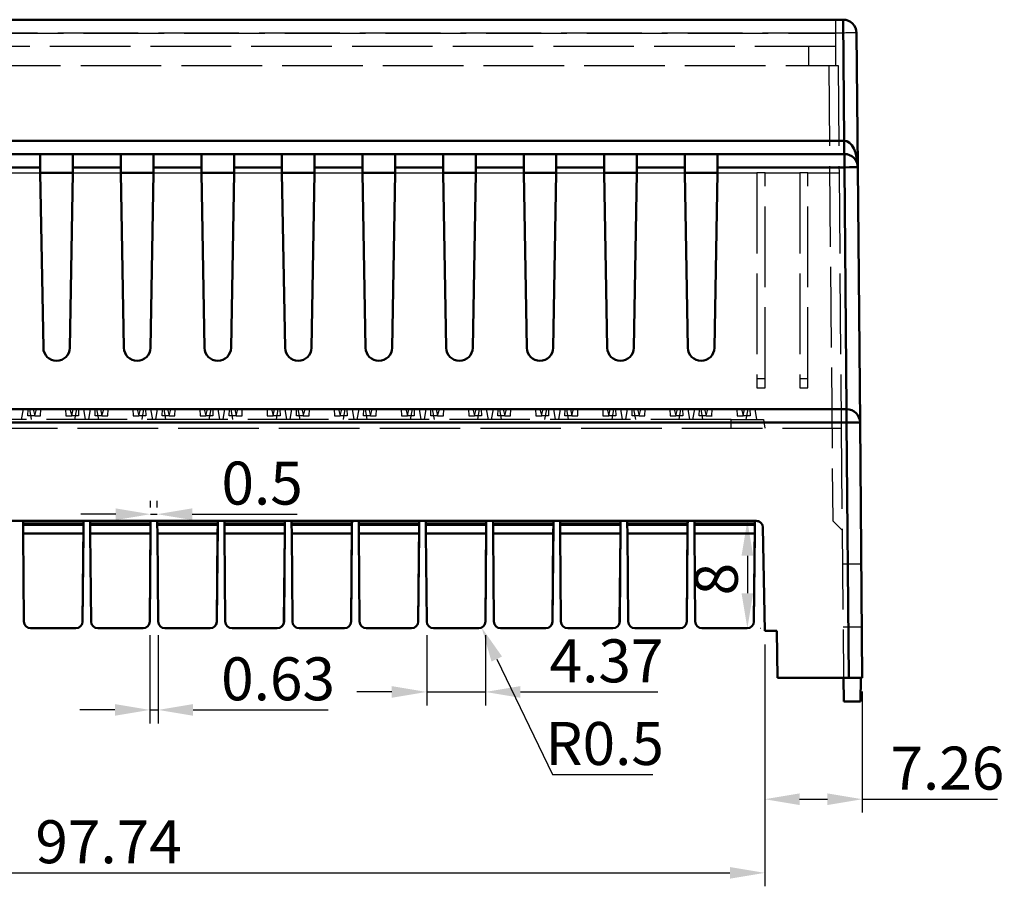
# Model space of a CAD drawing. Units: millimetres. Extents: x 906 to 3238, y 136 to 482.
# Drawn here: x 1066 to 1139, y 244 to 309 of the extents above; entities that cross this region are included whole.
import ezdxf

# ---------------------------------------------------------------- set-up
doc = ezdxf.new("R2010")
doc.units = ezdxf.units.MM
doc.linetypes.add('AM_ISO02W050', pattern=[7.5, 6, -1.5])
doc.layers.get('Defpoints').update_dxf_attribs({"linetype": 'CONTINUOUS'})
doc.layers.add('4', color=4, linetype='CONTINUOUS')
doc.layers.add('AM_HID', color=1, linetype='AM_ISO02W050', lineweight=25)
doc.layers.add('AM_VIS', color=7, linetype='CONTINUOUS', lineweight=50)
doc.styles.get("Standard").update_dxf_attribs({"font": 'ISOCP.SHX'})
doc.dimstyles.new('AM_ISO', dxfattribs={"dimtxt": 3.5, "dimasz": 2.5, "dimexe": 1, "dimexo": 1, "dimgap": 0.3, "dimtad": 1, "dimdsep": 46, "dimtxsty": 'STANDARD', "dimcen": 0, "dimclrd": 256, "dimclre": 256, "dimclrt": 256, "dimazin": 2, "dimtp": 0.1, "dimtm": 0.1, "dimtfac": 0.71, "dimtmove": 0, "dimatfit": 3, "dimfxl": 1, "dimlwd": -1, "dimlwe": -1, "dimarcsym": 0})
doc.dimstyles.new('AM_ISO$4', dxfattribs={"dimtxt": 3.5, "dimasz": 2.5, "dimexe": 1, "dimexo": 1, "dimgap": 0.3, "dimtad": 1, "dimtoh": 1, "dimdsep": 46, "dimtxsty": 'STANDARD', "dimcen": 0, "dimclrd": 256, "dimclre": 256, "dimclrt": 256, "dimazin": 2, "dimtp": 0.1, "dimtm": 0.1, "dimtfac": 0.71, "dimtofl": 0, "dimtmove": 0, "dimatfit": 0, "dimfxl": 1, "dimlwd": -1, "dimlwe": -1, "dimarcsym": 0})

# ---------------------------------------------------------------- blocks, each defined once
blk = doc.blocks.new('*D18')
at = {"layer": '4'}
for p, q in [((1119.612, 271.313), (1118.952, 271.313)), ((1119.952, 268.713), (1119.952, 265.913)), ((1120.941, 263.313), (1120.952, 263.313))]:
    blk.add_line(p, q, dxfattribs=at)
for points in [[(1119.518, 268.713), (1120.385, 268.713), (1119.952, 271.313)], [(1119.518, 265.913), (1120.385, 265.913), (1119.952, 263.313)]]:
    blk.add_solid(points, dxfattribs=at)
at = {"layer": 'Defpoints', "color": 0}
for p in [(1120.612, 271.313), (1119.941, 263.313), (1119.952, 263.313)]:
    blk.add_point(p, dxfattribs=at)
at = {"layer": '4', "insert": (1118.052, 266.967), "char_height": 3.2, "attachment_point": 5, "rotation": 90}
blk.add_mtext('8', dxfattribs=at)
blk = doc.blocks.new('*D10')
at = {"layer": '4'}
for p, q in [((1121.247, 262.113), (1121.247, 244.102)), ((1023.508, 258.613), (1023.508, 244.102)), ((1026.108, 245.102), (1118.647, 245.102))]:
    blk.add_line(p, q, dxfattribs=at)
for points in [[(1026.108, 245.536), (1026.108, 244.669), (1023.508, 245.102)], [(1118.647, 245.536), (1118.647, 244.669), (1121.247, 245.102)]]:
    blk.add_solid(points, dxfattribs=at)
at = {"layer": 'Defpoints', "color": 0}
for p in [(1121.247, 263.113), (1023.508, 259.613), (1121.247, 245.102)]:
    blk.add_point(p, dxfattribs=at)
at = {"layer": '4', "insert": (1072.377, 247.002), "char_height": 3.2, "attachment_point": 5}
blk.add_mtext('97.74', dxfattribs=at)
blk = doc.blocks.new('*D9')
at = {"layer": '4'}
for p, q in [((1121.247, 262.113), (1121.247, 249.584)), ((1128.508, 258.613), (1128.508, 249.584)), ((1123.847, 250.584), (1125.908, 250.584)), ((1128.508, 250.584), (1138.586, 250.584))]:
    blk.add_line(p, q, dxfattribs=at)
for points in [[(1123.847, 251.017), (1123.847, 250.15), (1121.247, 250.584)], [(1125.908, 251.017), (1125.908, 250.15), (1128.508, 250.584)]]:
    blk.add_solid(points, dxfattribs=at)
at = {"layer": 'Defpoints', "color": 0}
for p in [(1121.247, 263.113), (1128.508, 259.613), (1128.508, 250.584)]:
    blk.add_point(p, dxfattribs=at)
at = {"layer": '4', "insert": (1134.847, 252.484), "char_height": 3.2, "attachment_point": 5}
blk.add_mtext('7.26', dxfattribs=at)
blk = doc.blocks.new('*D8')
at = {"layer": '4'}
for p, q in [((1096.072, 262.809), (1096.072, 257.57)), ((1100.444, 262.809), (1100.444, 257.57)), ((1093.472, 258.57), (1090.872, 258.57)), ((1096.072, 258.57), (1100.444, 258.57)), ((1103.044, 258.57), (1113.284, 258.57))]:
    blk.add_line(p, q, dxfattribs=at)
for points in [[(1093.472, 259.003), (1093.472, 258.137), (1096.072, 258.57)], [(1103.044, 259.003), (1103.044, 258.137), (1100.444, 258.57)]]:
    blk.add_solid(points, dxfattribs=at)
at = {"layer": 'Defpoints', "color": 0}
for p in [(1096.072, 263.809), (1100.444, 263.809), (1100.444, 258.57)]:
    blk.add_point(p, dxfattribs=at)
at = {"layer": '4', "insert": (1109.464, 260.47), "char_height": 3.2, "attachment_point": 5}
blk.add_mtext('4.37', dxfattribs=at)
blk = doc.blocks.new('*D7')
at = {"layer": '4'}
for p, q in [((1101.29, 261.02), (1105.435, 252.418)), ((1105.435, 252.418), (1112.908, 252.418))]:
    blk.add_line(p, q, dxfattribs=at)
blk.add_solid([(1101.68, 261.209), (1100.899, 260.832), (1100.161, 263.363)], dxfattribs=at)
at = {"layer": 'Defpoints', "color": 0}
for p in [(1099.944, 263.813), (1100.161, 263.363)]:
    blk.add_point(p, dxfattribs=at)
at = {"layer": '4', "insert": (1109.322, 254.318), "char_height": 3.2, "attachment_point": 5}
blk.add_mtext('R0.5', dxfattribs=at)
blk = doc.blocks.new('*D6')
at = {"layer": '4'}
for p, q in [((1075.444, 262.809), (1075.444, 256.233)), ((1076.072, 262.809), (1076.072, 256.233)), ((1072.844, 257.233), (1070.244, 257.233)), ((1075.444, 257.233), (1076.072, 257.233)), ((1078.672, 257.233), (1088.727, 257.233))]:
    blk.add_line(p, q, dxfattribs=at)
for points in [[(1072.844, 257.667), (1072.844, 256.8), (1075.444, 257.233)], [(1078.672, 257.667), (1078.672, 256.8), (1076.072, 257.233)]]:
    blk.add_solid(points, dxfattribs=at)
at = {"layer": 'Defpoints', "color": 0}
for p in [(1075.444, 263.809), (1076.072, 263.809), (1076.072, 257.233)]:
    blk.add_point(p, dxfattribs=at)
at = {"layer": '4', "insert": (1084.999, 259.133), "char_height": 3.2, "attachment_point": 5}
blk.add_mtext('0.63', dxfattribs=at)
blk = doc.blocks.new('*D5')
at = {"layer": '4'}
for p, q in [((1075.509, 272.313), (1075.509, 272.802)), ((1076.006, 272.313), (1076.006, 272.802)), ((1072.909, 271.802), (1070.309, 271.802)), ((1075.509, 271.802), (1076.006, 271.802)), ((1078.606, 271.802), (1086.421, 271.802))]:
    blk.add_line(p, q, dxfattribs=at)
for points in [[(1072.909, 272.235), (1072.909, 271.368), (1075.509, 271.802)], [(1078.606, 272.235), (1078.606, 271.368), (1076.006, 271.802)]]:
    blk.add_solid(points, dxfattribs=at)
at = {"layer": 'Defpoints', "color": 0}
for p in [(1076.006, 271.802), (1075.509, 271.313), (1076.006, 271.313)]:
    blk.add_point(p, dxfattribs=at)
at = {"layer": '4', "insert": (1083.814, 273.702), "char_height": 3.2, "attachment_point": 5}
blk.add_mtext('0.5', dxfattribs=at)

msp = doc.modelspace()

# ---------------------------------------------------------------- linework, layer by layer
at = {"layer": 'AM_HID'}
for p, q in [((1126.508, 308.613), (1126.508, 307.613)), ((1127.089, 308.613), (1127.089, 307.622)), ((1127.089, 307.622), (919.927, 307.622)), ((920.508, 307.613), (1126.508, 307.613)), ((1126.508, 307.613), (1126.508, 306.613)), ((1126.508, 306.613), (920.508, 306.613)), ((1124.508, 306.613), (1124.508, 305.213)), ((1126.508, 306.613), (1126.508, 305.213)), ((920.306, 305.213), (1126.71, 305.213)), ((1126.01, 305.213), (1126.306, 271.307)), ((1126.71, 305.213), (1126.78, 297.213)), ((1063.723, 297.213), (1067.292, 297.213)), ((1069.723, 297.213), (1073.292, 297.213)), ((1075.723, 297.213), (1079.292, 297.213)), ((1081.723, 297.213), (1085.292, 297.213)), ((1087.723, 297.213), (1091.292, 297.213)), ((1093.723, 297.213), (1097.292, 297.213)), ((1099.723, 297.213), (1103.292, 297.213)), ((1105.723, 297.213), (1109.292, 297.213)), ((1111.723, 297.213), (1115.292, 297.213)), ((1117.723, 297.213), (1120.667, 297.213)), ((1120.667, 297.213), (1120.667, 281.213)), ((1121.267, 297.213), (1120.667, 297.213)), ((1121.267, 281.213), (1121.267, 297.213)), ((1121.267, 297.213), (1123.867, 297.213)), ((1123.867, 297.213), (1123.867, 281.213)), ((1124.467, 297.213), (1123.867, 297.213)), ((1124.467, 281.213), (1124.467, 297.213)), ((1124.467, 297.213), (1126.78, 297.213)), ((1126.78, 297.213), (1126.945, 278.213)), ((1120.667, 281.907), (1121.267, 281.907)), ((1123.867, 281.907), (1124.467, 281.907)), ((1120.667, 281.213), (1121.267, 281.213)), ((1123.867, 281.213), (1124.467, 281.213)), ((1066.008, 279.613), (1065.875, 278.863)), ((1066.367, 279.113), (1066.384, 279.613)), ((1066.64, 278.863), (1066.508, 279.613)), ((1066.77, 279.613), (1066.886, 279.113)), ((1066.882, 279.113), (1067.012, 279.613)), ((1067.318, 279.113), (1067.336, 279.613)), ((1069.18, 279.613), (1069.197, 279.113)), ((1069.504, 279.613), (1069.633, 279.113)), ((1069.629, 279.113), (1069.745, 279.613)), ((1069.875, 278.863), (1070.008, 279.613)), ((1070.132, 279.613), (1070.149, 279.113)), ((1070.508, 279.613), (1070.64, 278.863)), ((1071.008, 279.613), (1070.875, 278.863)), ((1071.367, 279.113), (1071.384, 279.613)), ((1071.64, 278.863), (1071.508, 279.613)), ((1071.77, 279.613), (1071.886, 279.113)), ((1071.882, 279.113), (1072.012, 279.613)), ((1072.318, 279.113), (1072.336, 279.613)), ((1074.18, 279.613), (1074.197, 279.113)), ((1074.504, 279.613), (1074.633, 279.113)), ((1074.629, 279.113), (1074.745, 279.613)), ((1074.875, 278.863), (1075.008, 279.613)), ((1075.132, 279.613), (1075.149, 279.113)), ((1075.508, 279.613), (1075.64, 278.863)), ((1076.008, 279.613), (1075.875, 278.863)), ((1076.367, 279.113), (1076.384, 279.613)), ((1076.64, 278.863), (1076.508, 279.613)), ((1076.77, 279.613), (1076.886, 279.113)), ((1076.882, 279.113), (1077.012, 279.613)), ((1077.318, 279.113), (1077.336, 279.613)), ((1079.18, 279.613), (1079.197, 279.113)), ((1079.504, 279.613), (1079.633, 279.113)), ((1079.629, 279.113), (1079.745, 279.613)), ((1079.875, 278.863), (1080.008, 279.613)), ((1080.132, 279.613), (1080.149, 279.113)), ((1080.508, 279.613), (1080.64, 278.863)), ((1081.008, 279.613), (1080.875, 278.863)), ((1081.367, 279.113), (1081.384, 279.613)), ((1081.64, 278.863), (1081.508, 279.613)), ((1081.77, 279.613), (1081.886, 279.113)), ((1081.882, 279.113), (1082.012, 279.613)), ((1082.318, 279.113), (1082.336, 279.613)), ((1084.18, 279.613), (1084.197, 279.113)), ((1084.504, 279.613), (1084.633, 279.113)), ((1084.629, 279.113), (1084.745, 279.613)), ((1084.875, 278.863), (1085.008, 279.613)), ((1085.132, 279.613), (1085.149, 279.113)), ((1085.508, 279.613), (1085.64, 278.863)), ((1086.008, 279.613), (1085.875, 278.863)), ((1086.367, 279.113), (1086.384, 279.613)), ((1086.64, 278.863), (1086.508, 279.613)), ((1086.77, 279.613), (1086.886, 279.113)), ((1086.882, 279.113), (1087.012, 279.613)), ((1087.318, 279.113), (1087.336, 279.613)), ((1089.18, 279.613), (1089.197, 279.113)), ((1089.504, 279.613), (1089.633, 279.113)), ((1089.629, 279.113), (1089.745, 279.613)), ((1089.875, 278.863), (1090.008, 279.613)), ((1090.132, 279.613), (1090.149, 279.113)), ((1090.508, 279.613), (1090.64, 278.863)), ((1091.008, 279.613), (1090.875, 278.863)), ((1091.367, 279.113), (1091.384, 279.613)), ((1091.64, 278.863), (1091.508, 279.613)), ((1091.77, 279.613), (1091.886, 279.113)), ((1091.882, 279.113), (1092.012, 279.613)), ((1092.318, 279.113), (1092.336, 279.613)), ((1094.18, 279.613), (1094.197, 279.113)), ((1094.504, 279.613), (1094.633, 279.113)), ((1094.629, 279.113), (1094.745, 279.613)), ((1094.875, 278.863), (1095.008, 279.613)), ((1095.132, 279.613), (1095.149, 279.113)), ((1095.508, 279.613), (1095.64, 278.863)), ((1096.008, 279.613), (1095.875, 278.863)), ((1096.367, 279.113), (1096.384, 279.613)), ((1096.64, 278.863), (1096.508, 279.613)), ((1096.77, 279.613), (1096.886, 279.113)), ((1096.882, 279.113), (1097.012, 279.613)), ((1097.318, 279.113), (1097.336, 279.613)), ((1099.18, 279.613), (1099.197, 279.113)), ((1099.504, 279.613), (1099.633, 279.113)), ((1099.629, 279.113), (1099.745, 279.613)), ((1099.875, 278.863), (1100.008, 279.613)), ((1100.132, 279.613), (1100.149, 279.113)), ((1100.508, 279.613), (1100.64, 278.863)), ((1101.008, 279.613), (1100.875, 278.863)), ((1101.367, 279.113), (1101.384, 279.613)), ((1101.64, 278.863), (1101.508, 279.613)), ((1101.77, 279.613), (1101.886, 279.113)), ((1101.882, 279.113), (1102.012, 279.613)), ((1102.318, 279.113), (1102.336, 279.613)), ((1104.18, 279.613), (1104.197, 279.113)), ((1104.504, 279.613), (1104.633, 279.113)), ((1104.629, 279.113), (1104.745, 279.613)), ((1104.875, 278.863), (1105.008, 279.613)), ((1105.132, 279.613), (1105.149, 279.113)), ((1105.508, 279.613), (1105.64, 278.863)), ((1106.008, 279.613), (1105.875, 278.863)), ((1106.367, 279.113), (1106.384, 279.613)), ((1106.64, 278.863), (1106.508, 279.613)), ((1106.77, 279.613), (1106.886, 279.113)), ((1106.882, 279.113), (1107.012, 279.613)), ((1107.318, 279.113), (1107.336, 279.613)), ((1109.18, 279.613), (1109.197, 279.113)), ((1109.504, 279.613), (1109.633, 279.113)), ((1109.629, 279.113), (1109.745, 279.613)), ((1109.875, 278.863), (1110.008, 279.613)), ((1110.132, 279.613), (1110.149, 279.113)), ((1110.508, 279.613), (1110.64, 278.863)), ((1111.008, 279.613), (1110.875, 278.863)), ((1111.367, 279.113), (1111.384, 279.613)), ((1111.64, 278.863), (1111.508, 279.613)), ((1111.77, 279.613), (1111.886, 279.113)), ((1111.882, 279.113), (1112.012, 279.613)), ((1112.318, 279.113), (1112.336, 279.613)), ((1114.18, 279.613), (1114.197, 279.113)), ((1114.504, 279.613), (1114.633, 279.113)), ((1114.629, 279.113), (1114.745, 279.613)), ((1114.875, 278.863), (1115.008, 279.613)), ((1115.132, 279.613), (1115.149, 279.113)), ((1115.508, 279.613), (1115.64, 278.863)), ((1116.008, 279.613), (1115.875, 278.863)), ((1116.367, 279.113), (1116.384, 279.613)), ((1116.64, 278.863), (1116.508, 279.613)), ((1116.77, 279.613), (1116.886, 279.113)), ((1116.882, 279.113), (1117.012, 279.613)), ((1117.318, 279.113), (1117.336, 279.613)), ((1119.18, 279.613), (1119.197, 279.113)), ((1119.504, 279.613), (1119.633, 279.113)), ((1119.629, 279.113), (1119.745, 279.613)), ((1119.875, 278.863), (1120.008, 279.613)), ((1120.132, 279.613), (1120.149, 279.113)), ((1120.508, 279.613), (1120.64, 278.863)), ((1118.758, 278.863), (1042.758, 278.863)), ((1066.882, 279.113), (1066.367, 279.113)), ((1066.882, 279.113), (1067.319, 279.113)), ((1069.197, 279.113), (1069.633, 279.113)), ((1070.149, 279.113), (1069.633, 279.113)), ((1071.882, 279.113), (1071.367, 279.113)), ((1071.882, 279.113), (1072.319, 279.113)), ((1074.197, 279.113), (1074.633, 279.113)), ((1075.149, 279.113), (1074.633, 279.113)), ((1076.882, 279.113), (1076.367, 279.113)), ((1076.882, 279.113), (1077.319, 279.113)), ((1079.197, 279.113), (1079.633, 279.113)), ((1080.149, 279.113), (1079.633, 279.113)), ((1081.882, 279.113), (1081.367, 279.113)), ((1081.882, 279.113), (1082.319, 279.113)), ((1084.197, 279.113), (1084.633, 279.113)), ((1085.149, 279.113), (1084.633, 279.113)), ((1086.882, 279.113), (1086.367, 279.113)), ((1086.882, 279.113), (1087.319, 279.113)), ((1089.197, 279.113), (1089.633, 279.113)), ((1090.149, 279.113), (1089.633, 279.113)), ((1091.882, 279.113), (1091.367, 279.113)), ((1091.882, 279.113), (1092.319, 279.113)), ((1094.197, 279.113), (1094.633, 279.113)), ((1095.149, 279.113), (1094.633, 279.113)), ((1096.882, 279.113), (1096.367, 279.113)), ((1096.882, 279.113), (1097.319, 279.113)), ((1099.197, 279.113), (1099.633, 279.113)), ((1100.149, 279.113), (1099.633, 279.113)), ((1101.882, 279.113), (1101.367, 279.113)), ((1101.882, 279.113), (1102.319, 279.113)), ((1104.197, 279.113), (1104.633, 279.113)), ((1105.149, 279.113), (1104.633, 279.113)), ((1106.882, 279.113), (1106.367, 279.113)), ((1106.882, 279.113), (1107.319, 279.113)), ((1109.197, 279.113), (1109.633, 279.113)), ((1110.149, 279.113), (1109.633, 279.113)), ((1111.882, 279.113), (1111.367, 279.113)), ((1111.882, 279.113), (1112.319, 279.113)), ((1114.197, 279.113), (1114.633, 279.113)), ((1115.149, 279.113), (1114.633, 279.113)), ((1116.882, 279.113), (1116.367, 279.113)), ((1116.882, 279.113), (1117.319, 279.113)), ((1118.758, 278.213), (1118.758, 278.863)), ((1118.758, 278.863), (1121.143, 278.863)), ((1119.197, 279.113), (1119.633, 279.113)), ((1120.149, 279.113), (1119.633, 279.113)), ((1121.143, 278.863), (1121.258, 278.213)), ((920.07, 278.213), (1126.945, 278.213)), ((1126.945, 278.213), (1127.108, 259.613)), ((1066.009, 271.301), (1066.006, 271.301)), ((1070.504, 271.071), (1066.008, 271.071)), ((1066.008, 271.071), (1070.504, 271.071)), ((1066.009, 271.301), (1066.009, 271.305)), ((1066.009, 271.305), (1070.509, 271.305)), ((1066.012, 270.965), (1066.009, 271.301)), ((1066.075, 263.809), (1066.012, 270.965)), ((1070.503, 270.965), (1066.012, 270.965)), ((1070.503, 270.965), (1066.012, 270.965)), ((1070.504, 271.113), (1070.508, 271.113)), ((1070.509, 271.305), (1070.509, 271.301)), ((1071.009, 271.301), (1071.006, 271.301)), ((1075.504, 271.071), (1071.008, 271.071)), ((1071.008, 271.071), (1075.504, 271.071)), ((1071.009, 271.301), (1071.009, 271.305)), ((1071.009, 271.305), (1075.509, 271.305)), ((1071.012, 270.965), (1071.009, 271.301)), ((1071.075, 263.809), (1071.012, 270.965)), ((1075.503, 270.965), (1071.012, 270.965)), ((1075.503, 270.965), (1071.012, 270.965)), ((1075.504, 271.113), (1075.508, 271.113)), ((1075.509, 271.305), (1075.509, 271.301)), ((1076.009, 271.301), (1076.006, 271.301)), ((1076.008, 271.071), (1080.504, 271.071)), ((1080.504, 271.071), (1076.008, 271.071)), ((1076.009, 271.301), (1076.009, 271.305)), ((1076.009, 271.305), (1080.509, 271.305)), ((1076.012, 270.965), (1076.009, 271.301)), ((1076.075, 263.809), (1076.012, 270.965)), ((1080.503, 270.965), (1076.012, 270.965)), ((1080.503, 270.965), (1076.012, 270.965)), ((1080.504, 271.113), (1080.508, 271.113)), ((1080.509, 271.305), (1080.509, 271.301)), ((1081.009, 271.301), (1081.006, 271.301)), ((1081.008, 271.071), (1085.504, 271.071)), ((1085.504, 271.071), (1081.008, 271.071)), ((1081.009, 271.301), (1081.009, 271.305)), ((1081.009, 271.305), (1085.509, 271.305)), ((1081.012, 270.965), (1081.009, 271.301)), ((1081.075, 263.809), (1081.012, 270.965)), ((1085.503, 270.965), (1081.012, 270.965)), ((1085.503, 270.965), (1081.012, 270.965)), ((1085.504, 271.113), (1085.508, 271.113)), ((1085.509, 271.305), (1085.509, 271.301)), ((1086.009, 271.301), (1086.006, 271.301)), ((1086.008, 271.071), (1090.504, 271.071)), ((1090.504, 271.071), (1086.008, 271.071)), ((1086.009, 271.301), (1086.009, 271.305)), ((1086.009, 271.305), (1090.509, 271.305)), ((1086.012, 270.965), (1086.009, 271.301)), ((1086.075, 263.809), (1086.012, 270.965)), ((1090.503, 270.965), (1086.012, 270.965)), ((1090.503, 270.965), (1086.012, 270.965)), ((1090.504, 271.113), (1090.508, 271.113)), ((1090.509, 271.305), (1090.509, 271.301)), ((1091.009, 271.301), (1091.006, 271.301)), ((1091.008, 271.071), (1095.504, 271.071)), ((1095.504, 271.071), (1091.008, 271.071)), ((1091.009, 271.301), (1091.009, 271.305)), ((1091.009, 271.305), (1095.509, 271.305)), ((1091.012, 270.965), (1091.009, 271.301)), ((1091.075, 263.809), (1091.012, 270.965)), ((1095.503, 270.965), (1091.012, 270.965)), ((1095.503, 270.965), (1091.012, 270.965)), ((1095.504, 271.113), (1095.508, 271.113)), ((1095.509, 271.305), (1095.509, 271.301)), ((1096.009, 271.301), (1096.006, 271.301)), ((1096.008, 271.071), (1100.504, 271.071)), ((1100.504, 271.071), (1096.008, 271.071)), ((1096.009, 271.301), (1096.009, 271.305)), ((1096.009, 271.305), (1100.509, 271.305)), ((1096.012, 270.965), (1096.009, 271.301)), ((1096.075, 263.809), (1096.012, 270.965)), ((1100.503, 270.965), (1096.012, 270.965)), ((1100.503, 270.965), (1096.012, 270.965)), ((1100.504, 271.113), (1100.508, 271.113)), ((1100.509, 271.305), (1100.509, 271.301)), ((1101.009, 271.301), (1101.006, 271.301)), ((1101.008, 271.071), (1105.504, 271.071)), ((1105.504, 271.071), (1101.008, 271.071)), ((1101.009, 271.301), (1101.009, 271.305)), ((1101.009, 271.305), (1105.509, 271.305)), ((1101.012, 270.965), (1101.009, 271.301)), ((1101.075, 263.809), (1101.012, 270.965)), ((1105.503, 270.965), (1101.012, 270.965)), ((1105.503, 270.965), (1101.012, 270.965)), ((1105.504, 271.113), (1105.508, 271.113)), ((1105.509, 271.305), (1105.509, 271.301)), ((1106.009, 271.301), (1106.006, 271.301)), ((1106.008, 271.071), (1110.504, 271.071)), ((1110.504, 271.071), (1106.008, 271.071)), ((1106.009, 271.301), (1106.009, 271.305)), ((1106.009, 271.305), (1110.509, 271.305)), ((1106.012, 270.965), (1106.009, 271.301)), ((1106.075, 263.809), (1106.012, 270.965)), ((1110.503, 270.965), (1106.012, 270.965)), ((1110.503, 270.965), (1106.012, 270.965)), ((1110.504, 271.113), (1110.508, 271.113)), ((1110.509, 271.305), (1110.509, 271.301)), ((1111.009, 271.301), (1111.006, 271.301)), ((1111.008, 271.071), (1115.504, 271.071)), ((1115.504, 271.071), (1111.008, 271.071)), ((1111.009, 271.301), (1111.009, 271.305)), ((1111.009, 271.305), (1115.509, 271.305)), ((1111.012, 270.965), (1111.009, 271.301)), ((1111.075, 263.809), (1111.012, 270.965)), ((1115.503, 270.965), (1111.012, 270.965)), ((1115.503, 270.965), (1111.012, 270.965)), ((1115.504, 271.113), (1115.508, 271.113)), ((1115.509, 271.305), (1115.509, 271.301)), ((1116.009, 271.301), (1116.006, 271.301)), ((1116.008, 271.071), (1120.504, 271.071)), ((1120.504, 271.071), (1116.008, 271.071)), ((1116.009, 271.301), (1116.009, 271.305)), ((1116.009, 271.305), (1120.509, 271.305)), ((1116.012, 270.965), (1116.009, 271.301)), ((1116.075, 263.809), (1116.012, 270.965)), ((1120.503, 270.965), (1116.012, 270.965)), ((1120.503, 270.965), (1116.012, 270.965)), ((1120.504, 271.113), (1120.508, 271.113)), ((1120.509, 271.305), (1120.509, 271.301)), ((1127.012, 270.613), (1126.306, 271.307)), ((1070.498, 270.374), (1070.501, 270.374)), ((1075.498, 270.374), (1075.501, 270.374)), ((1080.498, 270.374), (1080.501, 270.374)), ((1085.498, 270.374), (1085.501, 270.374)), ((1090.498, 270.374), (1090.501, 270.374)), ((1095.498, 270.374), (1095.501, 270.374)), ((1100.498, 270.374), (1100.501, 270.374)), ((1105.498, 270.374), (1105.501, 270.374)), ((1110.498, 270.374), (1110.501, 270.374)), ((1115.498, 270.374), (1115.501, 270.374)), ((1120.498, 270.374), (1120.501, 270.374)), ((1127.034, 268.113), (1128.434, 268.113)), ((1127.075, 263.413), (1128.475, 263.413))]:
    msp.add_line(p, q, dxfattribs=at)
for centre in [(1066.575, 263.813), (1071.575, 263.813), (1076.575, 263.813), (1081.575, 263.813), (1086.575, 263.813), (1091.575, 263.813), (1096.575, 263.813), (1101.575, 263.813), (1106.575, 263.813), (1111.575, 263.813), (1116.575, 263.813)]:
    msp.add_arc(centre, 0.5, 180.5, 270, dxfattribs=at)
msp.add_ellipse((1127.089, 307.613), major_axis=(1, 0.009), ratio=0.008726, start_param=0, end_param=1.57072, dxfattribs=at)
at = {"layer": 'AM_VIS'}
for p, q in [((1127.08, 308.613), (919.935, 308.613)), ((1127.08, 308.613), (1127.089, 308.613)), ((1127.08, 308.613), (1127.159, 299.604)), ((1128.176, 297.622), (1128.089, 307.622)), ((1127.159, 299.604), (919.857, 299.604)), ((1127.159, 298.613), (1127.159, 299.604)), ((1067.292, 298.613), (1063.723, 298.613)), ((1067.292, 298.613), (1069.723, 298.613)), ((1067.292, 298.613), (1067.292, 297.622)), ((1069.723, 297.622), (1069.723, 298.613)), ((1073.292, 298.613), (1069.723, 298.613)), ((1073.292, 298.613), (1075.723, 298.613)), ((1073.292, 298.613), (1073.292, 297.622)), ((1075.723, 297.622), (1075.723, 298.613)), ((1079.292, 298.613), (1075.723, 298.613)), ((1079.292, 298.613), (1081.723, 298.613)), ((1079.292, 298.613), (1079.292, 297.622)), ((1081.723, 297.622), (1081.723, 298.613)), ((1085.292, 298.613), (1081.723, 298.613)), ((1085.292, 298.613), (1087.723, 298.613)), ((1085.292, 298.613), (1085.292, 297.622)), ((1087.723, 297.622), (1087.723, 298.613)), ((1091.292, 298.613), (1087.723, 298.613)), ((1091.292, 298.613), (1093.723, 298.613)), ((1091.292, 298.613), (1091.292, 297.622)), ((1093.723, 297.622), (1093.723, 298.613)), ((1097.292, 298.613), (1093.723, 298.613)), ((1097.292, 298.613), (1099.723, 298.613)), ((1097.292, 298.613), (1097.292, 297.622)), ((1099.723, 297.622), (1099.723, 298.613)), ((1103.292, 298.613), (1099.723, 298.613)), ((1103.292, 298.613), (1105.723, 298.613)), ((1103.292, 298.613), (1103.292, 297.622)), ((1105.723, 297.622), (1105.723, 298.613)), ((1109.292, 298.613), (1105.723, 298.613)), ((1109.292, 298.613), (1111.723, 298.613)), ((1109.292, 298.613), (1109.292, 297.622)), ((1111.723, 297.622), (1111.723, 298.613)), ((1115.292, 298.613), (1111.723, 298.613)), ((1115.292, 298.613), (1117.723, 298.613)), ((1115.292, 298.613), (1115.292, 297.622)), ((1127.176, 298.613), (1117.723, 298.613)), ((1117.723, 297.622), (1117.723, 298.613)), ((1127.176, 298.613), (1127.176, 297.622)), ((1063.723, 297.622), (1067.292, 297.622)), ((1067.292, 297.213), (1067.292, 297.622)), ((1067.519, 284.185), (1067.292, 297.213)), ((1069.723, 297.213), (1067.292, 297.213)), ((1069.723, 297.213), (1069.496, 284.185)), ((1069.723, 297.622), (1069.723, 297.213)), ((1069.723, 297.622), (1073.292, 297.622)), ((1073.292, 297.213), (1073.292, 297.622)), ((1073.519, 284.185), (1073.292, 297.213)), ((1075.723, 297.213), (1073.292, 297.213)), ((1075.723, 297.213), (1075.496, 284.185)), ((1075.723, 297.622), (1075.723, 297.213)), ((1075.723, 297.622), (1079.292, 297.622)), ((1079.292, 297.213), (1079.292, 297.622)), ((1079.519, 284.185), (1079.292, 297.213)), ((1081.723, 297.213), (1079.292, 297.213)), ((1081.723, 297.213), (1081.496, 284.185)), ((1081.723, 297.622), (1081.723, 297.213)), ((1081.723, 297.622), (1085.292, 297.622)), ((1085.292, 297.213), (1085.292, 297.622)), ((1085.519, 284.185), (1085.292, 297.213)), ((1087.723, 297.213), (1085.292, 297.213)), ((1087.723, 297.213), (1087.496, 284.185)), ((1087.723, 297.622), (1087.723, 297.213)), ((1087.723, 297.622), (1091.292, 297.622)), ((1091.292, 297.213), (1091.292, 297.622)), ((1091.519, 284.185), (1091.292, 297.213)), ((1093.723, 297.213), (1091.292, 297.213)), ((1093.723, 297.213), (1093.496, 284.185)), ((1093.723, 297.622), (1093.723, 297.213)), ((1093.723, 297.622), (1097.292, 297.622)), ((1097.292, 297.213), (1097.292, 297.622)), ((1097.519, 284.185), (1097.292, 297.213)), ((1099.723, 297.213), (1097.292, 297.213)), ((1099.723, 297.213), (1099.496, 284.185)), ((1099.723, 297.622), (1099.723, 297.213)), ((1099.723, 297.622), (1103.292, 297.622)), ((1103.292, 297.213), (1103.292, 297.622)), ((1103.519, 284.185), (1103.292, 297.213)), ((1105.723, 297.213), (1103.292, 297.213)), ((1105.723, 297.213), (1105.496, 284.185)), ((1105.723, 297.622), (1105.723, 297.213)), ((1105.723, 297.622), (1109.292, 297.622)), ((1109.292, 297.213), (1109.292, 297.622)), ((1109.519, 284.185), (1109.292, 297.213)), ((1111.723, 297.213), (1109.292, 297.213)), ((1111.723, 297.213), (1111.496, 284.185)), ((1111.723, 297.622), (1111.723, 297.213)), ((1111.723, 297.622), (1115.292, 297.622)), ((1115.292, 297.213), (1115.292, 297.622)), ((1115.519, 284.185), (1115.292, 297.213)), ((1117.723, 297.213), (1115.292, 297.213)), ((1117.723, 297.213), (1117.496, 284.185)), ((1117.723, 297.622), (1127.176, 297.622)), ((1117.723, 297.622), (1117.723, 297.213)), ((1127.176, 297.622), (1127.333, 279.613)), ((1128.342, 278.622), (1128.176, 297.622)), ((1127.342, 279.613), (919.674, 279.613)), ((1127.342, 279.613), (1127.342, 278.622)), ((919.674, 278.622), (1127.342, 278.622)), ((1127.342, 278.622), (1127.508, 259.613)), ((1128.508, 259.613), (1128.342, 278.622)), ((1040.9, 271.313), (1120.612, 271.313)), ((1065.506, 271.301), (1066.006, 271.301)), ((1066.008, 271.113), (1066.006, 271.304)), ((1070.506, 271.304), (1066.006, 271.304)), ((1066.014, 270.374), (1066.008, 271.113)), ((1070.504, 271.113), (1066.008, 271.113)), ((1070.506, 270.965), (1070.444, 263.809)), ((1070.504, 271.113), (1070.498, 270.374)), ((1070.506, 270.965), (1070.503, 270.965)), ((1070.506, 270.965), (1070.503, 270.965)), ((1070.506, 271.304), (1070.504, 271.113)), ((1070.509, 271.301), (1070.506, 270.965)), ((1070.506, 271.301), (1071.006, 271.301)), ((1070.506, 270.965), (1070.506, 270.965)), ((1071.008, 271.113), (1071.006, 271.304)), ((1075.506, 271.304), (1071.006, 271.304)), ((1071.014, 270.374), (1071.008, 271.113)), ((1075.504, 271.113), (1071.008, 271.113)), ((1075.506, 270.965), (1075.444, 263.809)), ((1075.504, 271.113), (1075.498, 270.374)), ((1075.506, 270.965), (1075.503, 270.965)), ((1075.506, 270.965), (1075.503, 270.965)), ((1075.506, 271.304), (1075.504, 271.113)), ((1075.509, 271.301), (1075.506, 270.965)), ((1075.506, 271.301), (1076.006, 271.301)), ((1075.506, 270.965), (1075.506, 270.965)), ((1076.008, 271.113), (1076.006, 271.304)), ((1080.506, 271.304), (1076.006, 271.304)), ((1076.014, 270.374), (1076.008, 271.113)), ((1080.504, 271.113), (1076.008, 271.113)), ((1080.506, 270.965), (1080.444, 263.809)), ((1080.504, 271.113), (1080.498, 270.374)), ((1080.506, 270.965), (1080.503, 270.965)), ((1080.506, 270.965), (1080.503, 270.965)), ((1080.506, 271.304), (1080.504, 271.113)), ((1080.509, 271.301), (1080.506, 270.965)), ((1080.506, 271.301), (1081.006, 271.301)), ((1080.506, 270.965), (1080.506, 270.965)), ((1081.008, 271.113), (1081.006, 271.304)), ((1085.506, 271.304), (1081.006, 271.304)), ((1085.504, 271.113), (1081.008, 271.113)), ((1081.014, 270.374), (1081.008, 271.113)), ((1085.506, 270.965), (1085.444, 263.809)), ((1085.504, 271.113), (1085.498, 270.374)), ((1085.506, 270.965), (1085.503, 270.965)), ((1085.506, 270.965), (1085.503, 270.965)), ((1085.506, 271.304), (1085.504, 271.113)), ((1085.509, 271.301), (1085.506, 270.965)), ((1085.506, 271.301), (1086.006, 271.301)), ((1085.506, 270.965), (1085.506, 270.965)), ((1086.008, 271.113), (1086.006, 271.304)), ((1090.506, 271.304), (1086.006, 271.304)), ((1090.504, 271.113), (1086.008, 271.113)), ((1086.014, 270.374), (1086.008, 271.113)), ((1090.506, 270.965), (1090.444, 263.809)), ((1090.504, 271.113), (1090.498, 270.374)), ((1090.506, 270.965), (1090.503, 270.965)), ((1090.506, 270.965), (1090.503, 270.965)), ((1090.506, 271.304), (1090.504, 271.113)), ((1090.509, 271.301), (1090.506, 270.965)), ((1090.506, 271.301), (1091.006, 271.301)), ((1090.506, 270.965), (1090.506, 270.965)), ((1091.008, 271.113), (1091.006, 271.304)), ((1095.506, 271.304), (1091.006, 271.304)), ((1095.504, 271.113), (1091.008, 271.113)), ((1091.014, 270.374), (1091.008, 271.113)), ((1095.506, 270.965), (1095.444, 263.809)), ((1095.504, 271.113), (1095.498, 270.374)), ((1095.506, 270.965), (1095.503, 270.965)), ((1095.506, 270.965), (1095.503, 270.965)), ((1095.506, 271.304), (1095.504, 271.113)), ((1095.509, 271.301), (1095.506, 270.965)), ((1095.506, 271.301), (1096.006, 271.301)), ((1095.506, 270.965), (1095.506, 270.965)), ((1096.008, 271.113), (1096.006, 271.304)), ((1100.506, 271.304), (1096.006, 271.304)), ((1100.504, 271.113), (1096.008, 271.113)), ((1096.014, 270.374), (1096.008, 271.113)), ((1100.506, 270.965), (1100.444, 263.809)), ((1100.504, 271.113), (1100.498, 270.374)), ((1100.506, 270.965), (1100.503, 270.965)), ((1100.506, 270.965), (1100.503, 270.965)), ((1100.506, 271.304), (1100.504, 271.113)), ((1100.509, 271.301), (1100.506, 270.965)), ((1100.506, 271.301), (1101.006, 271.301)), ((1100.506, 270.965), (1100.506, 270.965)), ((1101.008, 271.113), (1101.006, 271.304)), ((1105.506, 271.304), (1101.006, 271.304)), ((1105.504, 271.113), (1101.008, 271.113)), ((1101.014, 270.374), (1101.008, 271.113)), ((1105.506, 270.965), (1105.444, 263.809)), ((1105.504, 271.113), (1105.498, 270.374)), ((1105.506, 270.965), (1105.503, 270.965)), ((1105.506, 270.965), (1105.503, 270.965)), ((1105.506, 271.304), (1105.504, 271.113)), ((1105.509, 271.301), (1105.506, 270.965)), ((1105.506, 271.301), (1106.006, 271.301)), ((1105.506, 270.965), (1105.506, 270.965)), ((1106.008, 271.113), (1106.006, 271.304)), ((1110.506, 271.304), (1106.006, 271.304)), ((1110.504, 271.113), (1106.008, 271.113)), ((1106.014, 270.374), (1106.008, 271.113)), ((1110.506, 270.965), (1110.444, 263.809)), ((1110.504, 271.113), (1110.498, 270.374)), ((1110.506, 270.965), (1110.503, 270.965)), ((1110.506, 270.965), (1110.503, 270.965)), ((1110.506, 271.304), (1110.504, 271.113)), ((1110.509, 271.301), (1110.506, 270.965)), ((1110.506, 271.301), (1111.006, 271.301)), ((1110.506, 270.965), (1110.506, 270.965)), ((1111.008, 271.113), (1111.006, 271.304)), ((1115.506, 271.304), (1111.006, 271.304)), ((1115.504, 271.113), (1111.008, 271.113)), ((1111.014, 270.374), (1111.008, 271.113)), ((1115.506, 270.965), (1115.444, 263.809)), ((1115.504, 271.113), (1115.498, 270.374)), ((1115.506, 270.965), (1115.503, 270.965)), ((1115.506, 270.965), (1115.503, 270.965)), ((1115.506, 271.304), (1115.504, 271.113)), ((1115.509, 271.301), (1115.506, 270.965)), ((1115.506, 271.301), (1116.006, 271.301)), ((1115.506, 270.965), (1115.506, 270.965)), ((1116.008, 271.113), (1116.006, 271.304)), ((1120.506, 271.304), (1116.006, 271.304)), ((1120.504, 271.113), (1116.008, 271.113)), ((1116.014, 270.374), (1116.008, 271.113)), ((1120.506, 270.965), (1120.444, 263.809)), ((1120.504, 271.113), (1120.498, 270.374)), ((1120.506, 270.965), (1120.503, 270.965)), ((1120.506, 270.965), (1120.503, 270.965)), ((1120.506, 271.304), (1120.504, 271.113)), ((1120.509, 271.301), (1120.506, 270.965)), ((1120.506, 271.301), (1120.612, 271.301)), ((1120.506, 270.965), (1120.506, 270.965)), ((1120.612, 271.313), (1120.612, 271.301)), ((1121.112, 270.822), (1121.247, 263.113)), ((1066.072, 263.809), (1066.014, 270.374)), ((1070.498, 270.374), (1066.014, 270.374)), ((1070.498, 270.374), (1070.441, 263.809)), ((1071.072, 263.809), (1071.014, 270.374)), ((1075.498, 270.374), (1071.014, 270.374)), ((1075.498, 270.374), (1075.441, 263.809)), ((1076.072, 263.809), (1076.014, 270.374)), ((1080.498, 270.374), (1076.014, 270.374)), ((1080.498, 270.374), (1080.441, 263.809)), ((1085.498, 270.374), (1081.014, 270.374)), ((1081.072, 263.809), (1081.014, 270.374)), ((1085.498, 270.374), (1085.441, 263.809)), ((1090.498, 270.374), (1086.014, 270.374)), ((1086.072, 263.809), (1086.014, 270.374)), ((1090.498, 270.374), (1090.441, 263.809)), ((1095.498, 270.374), (1091.014, 270.374)), ((1091.072, 263.809), (1091.014, 270.374)), ((1095.498, 270.374), (1095.441, 263.809)), ((1100.498, 270.374), (1096.014, 270.374)), ((1096.072, 263.809), (1096.014, 270.374)), ((1100.498, 270.374), (1100.441, 263.809)), ((1105.498, 270.374), (1101.014, 270.374)), ((1101.072, 263.809), (1101.014, 270.374)), ((1105.498, 270.374), (1105.441, 263.809)), ((1110.498, 270.374), (1106.014, 270.374)), ((1106.072, 263.809), (1106.014, 270.374)), ((1110.498, 270.374), (1110.441, 263.809)), ((1115.498, 270.374), (1111.014, 270.374)), ((1111.072, 263.809), (1111.014, 270.374)), ((1115.498, 270.374), (1115.441, 263.809)), ((1120.498, 270.374), (1116.014, 270.374)), ((1116.072, 263.809), (1116.014, 270.374)), ((1120.498, 270.374), (1120.441, 263.809)), ((1069.941, 263.313), (1066.572, 263.313)), ((1069.944, 263.313), (1069.941, 263.313)), ((1074.941, 263.313), (1071.572, 263.313)), ((1074.944, 263.313), (1074.941, 263.313)), ((1079.941, 263.313), (1076.572, 263.313)), ((1079.944, 263.313), (1079.941, 263.313)), ((1084.941, 263.313), (1081.572, 263.313)), ((1084.944, 263.313), (1084.941, 263.313)), ((1089.941, 263.313), (1086.572, 263.313)), ((1089.944, 263.313), (1089.941, 263.313)), ((1094.941, 263.313), (1091.572, 263.313)), ((1094.944, 263.313), (1094.941, 263.313)), ((1099.941, 263.313), (1096.572, 263.313)), ((1099.944, 263.313), (1099.941, 263.313)), ((1104.941, 263.313), (1101.572, 263.313)), ((1104.944, 263.313), (1104.941, 263.313)), ((1109.941, 263.313), (1106.572, 263.313)), ((1109.944, 263.313), (1109.941, 263.313)), ((1114.941, 263.313), (1111.572, 263.313)), ((1114.944, 263.313), (1114.941, 263.313)), ((1119.941, 263.313), (1116.572, 263.313)), ((1119.944, 263.313), (1119.941, 263.313)), ((1121.247, 263.113), (1122.147, 263.113)), ((1122.147, 263.113), (1122.208, 259.613)), ((1127.508, 259.613), (1122.208, 259.613)), ((1127.108, 259.613), (1127.138, 257.863)), ((1128.508, 259.613), (1127.508, 259.613)), ((1128.408, 259.613), (1128.377, 257.863)), ((1127.138, 257.863), (1128.377, 257.863))]:
    msp.add_line(p, q, dxfattribs=at)
for centre, radius, start, end in [((1127.089, 307.613), 1, 0.5, 90), ((1127.176, 297.613), 1, 0.5, 90), ((1068.508, 284.203), 0.988, 181, 359), ((1074.508, 284.203), 0.988, 181, 359), ((1080.508, 284.203), 0.988, 181, 359), ((1086.508, 284.203), 0.988, 181, 359), ((1092.508, 284.203), 0.988, 181, 359), ((1098.508, 284.203), 0.988, 181, 359), ((1104.508, 284.203), 0.988, 181, 359), ((1110.508, 284.203), 0.988, 181, 359), ((1116.508, 284.203), 0.988, 181, 359), ((1127.342, 278.613), 1, 0.5, 90), ((1066.572, 263.813), 0.5, 180.5, 270), ((1069.941, 263.813), 0.5, 270, 359.5), ((1069.944, 263.813), 0.5, 270, 359.5), ((1071.572, 263.813), 0.5, 180.5, 270), ((1074.941, 263.813), 0.5, 270, 359.5), ((1074.944, 263.813), 0.5, 270, 359.5), ((1076.572, 263.813), 0.5, 180.5, 270), ((1079.941, 263.813), 0.5, 270, 359.5), ((1079.944, 263.813), 0.5, 270, 359.5), ((1081.572, 263.813), 0.5, 180.5, 270), ((1084.941, 263.813), 0.5, 270, 359.5), ((1084.944, 263.813), 0.5, 270, 359.5), ((1086.572, 263.813), 0.5, 180.5, 270), ((1089.941, 263.813), 0.5, 270, 359.5), ((1089.944, 263.813), 0.5, 270, 359.5), ((1091.572, 263.813), 0.5, 180.5, 270), ((1094.941, 263.813), 0.5, 270, 359.5), ((1094.944, 263.813), 0.5, 270, 359.5), ((1096.572, 263.813), 0.5, 180.5, 270), ((1099.941, 263.813), 0.5, 270, 359.5), ((1099.944, 263.813), 0.5, 270, 359.5), ((1101.572, 263.813), 0.5, 180.5, 270), ((1104.941, 263.813), 0.5, 270, 359.5), ((1104.944, 263.813), 0.5, 270, 359.5), ((1106.572, 263.813), 0.5, 180.5, 270), ((1109.941, 263.813), 0.5, 270, 359.5), ((1109.944, 263.813), 0.5, 270, 359.5), ((1111.572, 263.813), 0.5, 180.5, 270), ((1114.941, 263.813), 0.5, 270, 359.5), ((1114.944, 263.813), 0.5, 270, 359.5), ((1116.572, 263.813), 0.5, 180.5, 270), ((1119.941, 263.813), 0.5, 270, 359.5), ((1119.944, 263.813), 0.5, 270, 359.5)]:
    msp.add_arc(centre, radius, start, end, dxfattribs=at)
for centre, major_axis, ratio, start_param, end_param in [((1127.159, 299.613), (-1, 0.009), 0.008724, 1.571025, 1.579675), ((1127.176, 297.613), (-0.017, 1.991), 0.502191, 4.712389, 6.274459), ((1127.176, 299.613), (0, 1), 0.00865, 1.579598, 3.141593), ((1127.176, 297.613), (1, 0.009), 0.008726, 0, 1.57072), ((1127.342, 278.613), (1, 0.009), 0.008726, 0, 1.57072), ((1120.612, 270.813), (0.5, 0), 0.999962, 0.017453, 1.570796), ((1120.612, 270.801), (0.499, 0.028), 0.999986, 6.244462, 7.797805)]:
    msp.add_ellipse(centre, major_axis=major_axis, ratio=ratio, start_param=start_param, end_param=end_param, dxfattribs=at)

# ---------------------------------------------------------------- dimensions: what is measured, and where the dimension line sits
at = {"layer": '4'}
for base, p1, p2, picture, middle in [((1076.006, 271.802), (1075.509, 271.313), (1076.006, 271.313), '*D5', (1083.814, 271.802)), ((1100.444, 258.57), (1096.072, 263.809), (1100.444, 263.809), '*D8', (1109.464, 258.57))]:
    dim = msp.add_linear_dim(base=base, p1=p1, p2=p2, dimstyle='AM_ISO', override={"dimtxt": 3.2, "dimasz": 2.6}, dxfattribs=at)
    dim.commit()
    dim.dimension.update_dxf_attribs({"geometry": picture, "text_midpoint": middle, "dimtype": 128})
dim = msp.add_linear_dim(base=(1119.952, 263.313), p1=(1120.612, 271.313), p2=(1119.941, 263.313), angle=90, dimstyle='AM_ISO', override={"dimtxt": 3.2, "dimasz": 2.6}, dxfattribs=at)
dim.commit()
dim.dimension.update_dxf_attribs({"geometry": '*D18', "text_midpoint": (1119.952, 266.967), "dimtype": 128})
for base, p1, p2, picture, middle in [((1076.072, 257.233), (1075.444, 263.809), (1076.072, 263.809), '*D6', (1084.999, 259.133)), ((1121.247, 245.102), (1023.508, 259.613), (1121.247, 263.113), '*D10', (1072.377, 247.002)), ((1128.508, 250.584), (1121.247, 263.113), (1128.508, 259.613), '*D9', (1134.847, 252.484))]:
    dim = msp.add_linear_dim(base=base, p1=p1, p2=p2, dimstyle='AM_ISO', override={"dimtxt": 3.2, "dimasz": 2.6}, dxfattribs=at)
    dim.commit()
    dim.dimension.update_dxf_attribs({"geometry": picture, "text_midpoint": middle})
dim = msp.add_radius_dim(center=(1099.944, 263.813), mpoint=(1100.161, 263.363), dimstyle='AM_ISO$4', override={"dimtxt": 3.2, "dimasz": 2.6}, dxfattribs=at)
dim.commit()
dim.dimension.update_dxf_attribs({"geometry": '*D7', "text_midpoint": (1109.322, 252.418), "dimtype": 132})

doc.saveas('drawing.dxf')
